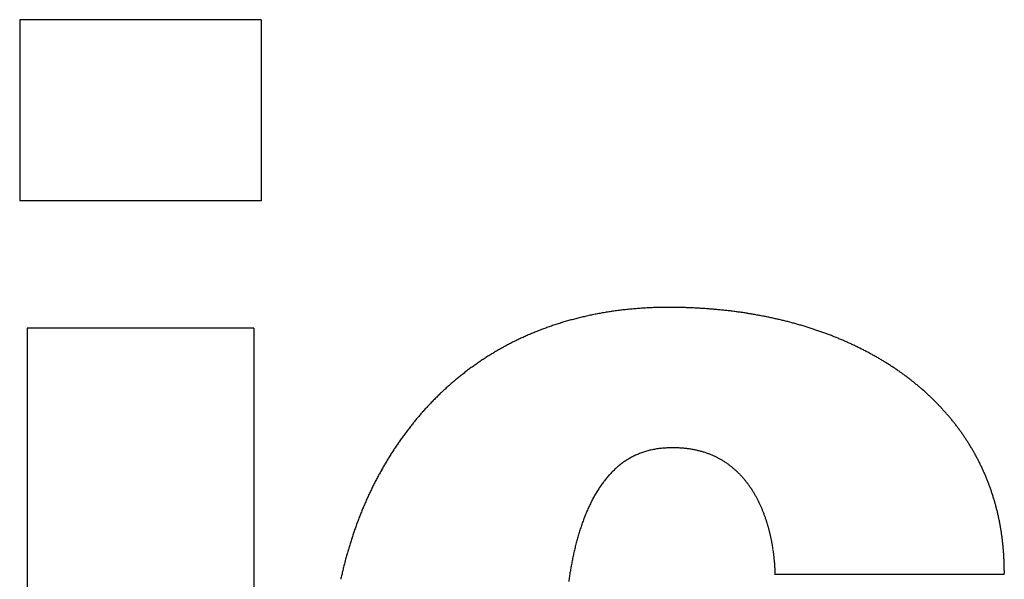
# Model space of a CAD drawing. Units: millimetres. Extents: x 2 to 364, y 3 to 264.
# Drawn here: x 145 to 148, y 95 to 97 of the extents above; entities that cross this region are included whole.
import ezdxf

# ---------------------------------------------------------------- set-up
doc = ezdxf.new("R2010")
doc.units = ezdxf.units.MM
doc.layers.add('1', color=7, linetype='Continuous')

# ---------------------------------------------------------------- blocks, each defined once
blk = doc.blocks.new('1', base_point=(4.1211, -10.2365))
at = {"color": 7, "linetype": 'Continuous'}
for p, q in [((145.5523, 97.051), (144.8651, 97.051)), ((144.8651, 97.051), (144.8651, 96.5356)), ((145.5523, 97.051), (145.5523, 96.5356)), ((145.5523, 96.5356), (144.8651, 96.5356)), ((145.5312, 96.1733), (144.8863, 96.1733)), ((144.8863, 96.1733), (144.8863, 94.1734)), ((145.5312, 96.1733), (145.5312, 94.1734)), ((147.666, 95.4725), (147.0144, 95.4725))]:
    blk.add_line(p, q, dxfattribs=at)
for centre, radius, start, end in [((146.6912, 95.2504), 0.981, 101.124, 101.9575), ((146.6934, 95.2391), 0.9926, 100.295, 101.124), ((146.6956, 95.2271), 1.0047, 99.4705, 100.2949), ((146.6977, 95.2146), 1.0174, 98.6508, 99.4705), ((146.6997, 95.2015), 1.0307, 97.8361, 98.6508), ((146.7016, 95.1878), 1.0445, 97.0265, 97.8361), ((146.7033, 95.1734), 1.059, 96.2223, 97.0265), ((146.705, 95.1584), 1.0741, 95.4236, 96.2223), ((146.7064, 95.1427), 1.0898, 94.6305, 95.4236), ((146.7078, 95.1264), 1.1062, 93.8433, 94.6305), ((146.7089, 95.1095), 1.1232, 93.062, 93.8433), ((146.7098, 95.0918), 1.1408, 92.2868, 93.062), ((146.7106, 95.0735), 1.1592, 91.5178, 92.2868), ((146.7111, 95.0545), 1.1782, 90.7551, 91.5178), ((146.7113, 95.0348), 1.1979, 89.9989, 90.7551), ((146.7114, 94.6754), 1.5573, 89.4991, 90.0004), ((146.7115, 94.6904), 1.5422, 88.9952, 89.4991), ((146.7118, 94.7055), 1.5272, 88.4884, 88.9952), ((146.7122, 94.7206), 1.5121, 87.9787, 88.4884), ((146.7127, 94.7356), 1.497, 87.4662, 87.9787), ((146.7134, 94.7507), 1.482, 86.9506, 87.4662), ((146.7142, 94.7657), 1.4669, 86.432, 86.9506), ((146.7151, 94.7807), 1.4519, 85.9103, 86.432), ((146.7162, 94.7957), 1.4368, 85.3854, 85.9103), ((146.7174, 94.8107), 1.4218, 84.8573, 85.3854), ((146.7187, 94.8256), 1.4068, 84.3258, 84.8573), ((146.7202, 94.8405), 1.3919, 83.791, 84.3258), ((146.7218, 94.8554), 1.3769, 83.2527, 83.791), ((146.7236, 94.8702), 1.3621, 82.711, 83.2528), ((146.7255, 94.8849), 1.3472, 82.1656, 82.711), ((146.7275, 94.8996), 1.3324, 81.6165, 82.1656), ((146.7296, 94.9142), 1.3176, 81.0638, 81.6165), ((146.7319, 94.9287), 1.3029, 80.5072, 81.0638), ((146.7343, 94.9432), 1.2882, 79.9467, 80.5072), ((146.7369, 94.9575), 1.2736, 79.3823, 79.9467), ((146.6726, 95.3215), 0.9075, 107.8957, 108.756), ((146.6749, 95.3145), 0.9149, 107.0378, 107.8957), ((146.6772, 95.3069), 0.9228, 106.1828, 107.0378), ((146.6795, 95.2988), 0.9312, 105.3307, 106.1828), ((146.6819, 95.2902), 0.9401, 104.482, 105.3307), ((146.6842, 95.2811), 0.9496, 103.6367, 104.4819), ((146.6866, 95.2714), 0.9595, 102.7951, 103.6366), ((146.6889, 95.2612), 0.97, 101.9575, 102.7951), ((146.7396, 94.9718), 1.2591, 78.8139, 79.3823), ((146.7424, 94.986), 1.2446, 78.2414, 78.8139), ((146.7453, 95.0001), 1.2302, 77.6647, 78.2414), ((146.7484, 95.0141), 1.2159, 77.0837, 77.6647), ((146.7515, 95.028), 1.2017, 76.4985, 77.0837), ((146.7548, 95.0417), 1.1876, 75.9088, 76.4985), ((146.7583, 95.0554), 1.1735, 75.3147, 75.9088), ((146.7618, 95.0689), 1.1595, 74.716, 75.3147), ((146.7655, 95.0822), 1.1457, 74.1127, 74.716), ((146.7692, 95.0955), 1.1319, 73.5047, 74.1127), ((146.6602, 95.3541), 0.8726, 113.0868, 113.9568), ((146.6621, 95.3498), 0.8773, 112.2176, 113.0867), ((146.664, 95.3451), 0.8824, 111.3497, 112.2176), ((146.6661, 95.3399), 0.888, 110.4833, 111.3497), ((146.6682, 95.3342), 0.894, 109.6187, 110.4833), ((146.6703, 95.3281), 0.9005, 108.756, 109.6187), ((146.7731, 95.1085), 1.1183, 72.8919, 73.5047), ((146.7771, 95.1215), 1.1048, 72.2743, 72.8919), ((146.7812, 95.1342), 1.0913, 71.6517, 72.2743), ((146.7853, 95.1468), 1.0781, 71.0242, 71.6517), ((146.7896, 95.1593), 1.0649, 70.3916, 71.0242), ((146.794, 95.1716), 1.0519, 69.7539, 70.3916), ((146.7985, 95.1837), 1.039, 69.1109, 69.7539), ((146.6529, 95.3696), 0.8554, 117.4418, 118.3129), ((146.6541, 95.3673), 0.8581, 116.5704, 117.4418), ((146.6554, 95.3646), 0.8611, 115.699, 116.5704), ((146.6569, 95.3615), 0.8645, 114.8277, 115.6989), ((146.6585, 95.358), 0.8683, 113.9569, 114.8277), ((146.803, 95.1956), 1.0262, 68.4627, 69.1109), ((146.8076, 95.2073), 1.0136, 67.8092, 68.4627), ((146.8123, 95.2188), 1.0012, 67.1503, 67.8092), ((146.8171, 95.2302), 0.9889, 66.4859, 67.1503), ((146.822, 95.2413), 0.9767, 65.8159, 66.4859), ((146.8269, 95.2522), 0.9648, 65.1404, 65.8159), ((146.8318, 95.2629), 0.9529, 64.4593, 65.1404), ((146.6496, 95.3754), 0.8488, 120.9217, 121.7889), ((146.6502, 95.3744), 0.8499, 120.0531, 120.9217), ((146.6509, 95.3732), 0.8514, 119.1834, 120.053), ((146.6518, 95.3716), 0.8532, 118.3129, 119.1834), ((146.8368, 95.2734), 0.9413, 63.7724, 64.4593), ((146.8419, 95.2837), 0.9298, 63.0798, 63.7724), ((146.847, 95.2938), 0.9185, 62.3814, 63.0798), ((146.8522, 95.3036), 0.9074, 61.6772, 62.3814), ((146.8573, 95.3132), 0.8965, 60.9671, 61.6772), ((146.6492, 95.376), 0.8481, 124.3806, 125.2403), ((146.6491, 95.3763), 0.8478, 123.5187, 124.3806), ((146.6491, 95.3763), 0.8478, 122.6547, 123.5186), ((146.6492, 95.376), 0.8481, 121.789, 122.6547), ((146.8626, 95.3226), 0.8858, 60.2511, 60.9671), ((146.8678, 95.3318), 0.8753, 59.5291, 60.2511), ((146.873, 95.3407), 0.8649, 58.8011, 59.5291), ((146.8783, 95.3493), 0.8548, 58.0671, 58.8011), ((146.8835, 95.3578), 0.8449, 57.3271, 58.0671), ((146.6521, 95.3722), 0.8528, 127.8041, 128.6528), ((146.6511, 95.3735), 0.8512, 126.9523, 127.804), ((146.6502, 95.3746), 0.8498, 126.0976, 126.9522), ((146.6496, 95.3754), 0.8488, 125.2403, 126.0976), ((146.8888, 95.3659), 0.8351, 56.5811, 57.3271), ((146.894, 95.3739), 0.8256, 55.829, 56.5811), ((146.8992, 95.3816), 0.8163, 55.0708, 55.829), ((146.9044, 95.389), 0.8073, 54.3066, 55.0708), ((146.9096, 95.3962), 0.7984, 53.5363, 54.3066), ((146.6565, 95.3669), 0.8597, 130.3405, 131.1791), ((146.6548, 95.3689), 0.8571, 129.4984, 130.3405), ((146.6533, 95.3707), 0.8548, 128.6528, 129.4983), ((146.9147, 95.4031), 0.7898, 52.7601, 53.5363), ((146.9198, 95.4098), 0.7814, 51.9778, 52.76), ((146.9248, 95.4163), 0.7732, 51.1895, 51.9777), ((146.9298, 95.4225), 0.7653, 50.3952, 51.1895), ((146.6655, 95.3571), 0.8731, 133.6719, 134.4948), ((146.6629, 95.3598), 0.8693, 132.845, 133.6719), ((146.6605, 95.3623), 0.8658, 132.014, 132.8449), ((146.6584, 95.3647), 0.8626, 131.1791, 132.0139), ((146.9347, 95.4284), 0.7576, 49.5951, 50.3952), ((146.9396, 95.4341), 0.7501, 48.7891, 49.5951), ((146.9443, 95.4395), 0.7429, 47.9773, 48.7891), ((146.949, 95.4447), 0.7359, 47.1598, 47.9773), ((146.6747, 95.348), 0.886, 136.1275, 136.9372), ((146.6714, 95.3512), 0.8814, 135.3133, 136.1275), ((146.6683, 95.3542), 0.8771, 134.4948, 135.3133), ((146.9536, 95.4496), 0.7292, 46.3367, 47.1598), ((146.958, 95.4543), 0.7227, 45.5079, 46.3366), ((146.9624, 95.4588), 0.7165, 44.6737, 45.5079), ((146.9666, 95.463), 0.7105, 43.8341, 44.6737), ((146.6859, 95.3378), 0.9012, 138.5427, 139.3384), ((146.6819, 95.3413), 0.8959, 137.7423, 138.5427), ((146.6782, 95.3447), 0.8908, 136.9372, 137.7423), ((146.9708, 95.4669), 0.7048, 42.9892, 43.8341), ((146.9748, 95.4706), 0.6993, 42.1392, 42.9892), ((146.9786, 95.4741), 0.6941, 41.2842, 42.1392), ((146.9823, 95.4774), 0.6892, 40.4243, 41.2842), ((146.6992, 95.3267), 0.9184, 140.9151, 141.6961), ((146.6945, 95.3305), 0.9125, 140.1292, 140.9151), ((146.6901, 95.3342), 0.9067, 139.3384, 140.1292), ((146.9859, 95.4804), 0.6846, 39.5596, 40.4243), ((146.9892, 95.4832), 0.6802, 38.6904, 39.5596), ((146.9924, 95.4858), 0.6761, 37.8167, 38.6904), ((146.7144, 95.315), 0.9376, 143.2429, 144.0087), ((146.7091, 95.319), 0.931, 142.472, 143.2429), ((146.704, 95.3229), 0.9246, 141.6961, 142.472), ((146.9955, 95.4881), 0.6722, 36.9388, 37.8167), ((146.9983, 95.4903), 0.6686, 36.0569, 36.9388), ((147.001, 95.4922), 0.6654, 35.1711, 36.0569), ((147.0034, 95.4939), 0.6624, 34.2816, 35.1711), ((146.7256, 95.307), 0.9514, 144.7695, 145.525), ((146.7199, 95.311), 0.9444, 144.0087, 144.7695), ((147.0057, 95.4954), 0.6596, 33.3886, 34.2816), ((147.0077, 95.4968), 0.6572, 32.4925, 33.3886), ((147.0095, 95.4979), 0.6551, 31.5933, 32.4924), ((146.7438, 95.2948), 0.9733, 147.0208, 147.761), ((146.7376, 95.2989), 0.9659, 146.2755, 147.0208), ((146.7315, 95.303), 0.9585, 145.5251, 146.2755), ((146.7078, 95.6163), 0.2158, 109.269, 110.9165), ((146.7083, 95.6148), 0.2174, 107.6212, 109.2687), ((146.709, 95.6128), 0.2195, 105.9762, 107.621), ((146.7097, 95.6102), 0.2222, 104.3365, 105.9759), ((146.7105, 95.6071), 0.2254, 102.705, 104.3363), ((146.7113, 95.6033), 0.2293, 101.0841, 102.7048), ((146.7122, 95.5989), 0.2337, 99.4763, 101.0839), ((146.713, 95.5939), 0.2388, 97.884, 99.4761), ((146.7138, 95.5883), 0.2445, 96.3093, 97.8838), ((146.7145, 95.5819), 0.2509, 94.7544, 96.3091), ((146.7263, 95.4364), 0.3969, 93.8176, 94.705), ((146.7255, 95.4474), 0.3859, 92.9168, 93.8176), ((146.725, 95.4579), 0.3754, 92.0026, 92.9167), ((146.7247, 95.4679), 0.3654, 91.0754, 92.0026), ((146.7245, 95.4774), 0.3558, 90.1352, 91.0754), ((146.7245, 95.4865), 0.3467, 89.1822, 90.1352), ((146.7246, 95.4951), 0.3381, 88.2168, 89.1822), ((146.7248, 95.5033), 0.3299, 87.2392, 88.2168), ((146.7252, 95.5111), 0.3221, 86.2496, 87.2391), ((146.7257, 95.5185), 0.3147, 85.2486, 86.2496), ((146.7263, 95.5254), 0.3077, 84.2364, 85.2486), ((146.7269, 95.532), 0.3012, 83.2135, 84.2363), ((146.7277, 95.5382), 0.2949, 82.1803, 83.2134), ((146.7285, 95.544), 0.2891, 81.1373, 82.1802), ((146.7293, 95.5494), 0.2836, 80.0851, 81.1372), ((146.7302, 95.5545), 0.2784, 79.0242, 80.085), ((146.7311, 95.5592), 0.2736, 77.9551, 79.0241), ((146.732, 95.5636), 0.2692, 76.8787, 77.9551), ((146.733, 95.5676), 0.265, 75.7953, 76.8786), ((146.7339, 95.5713), 0.2612, 74.7058, 75.7953), ((146.7349, 95.5747), 0.2576, 73.6109, 74.7058), ((146.7358, 95.5778), 0.2544, 72.5112, 73.6108), ((146.7367, 95.5806), 0.2515, 71.4075, 72.5111), ((147.0111, 95.4989), 0.6532, 30.6913, 31.5932), ((147.0124, 95.4997), 0.6517, 29.7867, 30.6912), ((147.0135, 95.5003), 0.6504, 28.8799, 29.7867), ((146.7637, 95.2827), 0.9966, 149.2259, 149.9507), ((146.7569, 95.2867), 0.9887, 148.496, 149.2259), ((146.7503, 95.2908), 0.981, 147.761, 148.496), ((146.7146, 95.6061), 0.228, 125.3146, 126.824), ((146.7126, 95.6089), 0.2246, 123.7818, 125.3145), ((146.7109, 95.6113), 0.2216, 122.2272, 123.7816), ((146.7096, 95.6134), 0.2192, 120.6529, 122.227), ((146.7086, 95.6151), 0.2172, 119.0609, 120.6527), ((146.7079, 95.6164), 0.2157, 117.4533, 119.0607), ((146.7074, 95.6173), 0.2147, 115.8326, 117.4531), ((146.7072, 95.6178), 0.2142, 114.2012, 115.8324), ((146.7072, 95.6178), 0.2142, 112.5617, 114.201), ((146.7074, 95.6173), 0.2147, 110.9167, 112.5614), ((146.7375, 95.5832), 0.2488, 70.3005, 71.4074), ((146.7383, 95.5854), 0.2464, 69.1911, 70.3005), ((146.7391, 95.5874), 0.2443, 68.08, 69.191), ((146.7397, 95.5891), 0.2425, 66.9679, 68.0799), ((146.7404, 95.5905), 0.2409, 65.8557, 66.9678), ((146.7409, 95.5917), 0.2396, 64.7441, 65.8556), ((146.7414, 95.5927), 0.2385, 63.634, 64.7441), ((146.7417, 95.5934), 0.2377, 62.5261, 63.6339), ((146.742, 95.594), 0.2371, 61.4211, 62.526), ((146.7422, 95.5943), 0.2367, 60.3198, 61.421), ((146.7422, 95.5944), 0.2366, 59.223, 60.3198), ((146.7422, 95.5943), 0.2367, 58.1314, 59.223), ((146.742, 95.594), 0.2371, 57.0455, 58.1313), ((146.7417, 95.5935), 0.2376, 55.9662, 57.0455), ((147.0144, 95.5008), 0.6494, 27.9711, 28.8799), ((147.015, 95.5011), 0.6488, 27.0604, 27.971), ((147.0153, 95.5013), 0.6484, 26.1482, 27.0604), ((146.7778, 95.2746), 1.0128, 150.6704, 151.3851), ((146.7707, 95.2786), 1.0047, 149.9507, 150.6704), ((146.7394, 95.5782), 0.2654, 135.3174, 136.6306), ((146.7346, 95.583), 0.2586, 133.9739, 135.3174), ((146.7302, 95.5875), 0.2523, 132.6006, 133.9739), ((146.7262, 95.5918), 0.2465, 131.198, 132.6005), ((146.7227, 95.5958), 0.2412, 129.7671, 131.1979), ((146.7196, 95.5995), 0.2363, 128.3087, 129.767), ((146.7169, 95.603), 0.2319, 126.8241, 128.3086), ((146.7412, 95.5929), 0.2384, 54.894, 55.9661), ((146.7407, 95.5921), 0.2394, 53.8295, 54.8939), ((146.74, 95.5911), 0.2406, 52.7734, 53.8295), ((146.7391, 95.59), 0.242, 51.7261, 52.7734), ((146.7381, 95.5887), 0.2437, 50.6882, 51.7261), ((146.7369, 95.5873), 0.2455, 49.6602, 50.6882), ((146.7356, 95.5857), 0.2475, 48.6424, 49.6601), ((146.7342, 95.5841), 0.2497, 47.6353, 48.6424), ((146.7325, 95.5823), 0.2521, 46.6393, 47.6353), ((146.7308, 95.5804), 0.2547, 45.6547, 46.6393), ((147.0153, 95.5013), 0.6484, 25.2348, 26.1482), ((147.0151, 95.5012), 0.6487, 24.3204, 25.2348), ((147.0145, 95.5009), 0.6492, 23.4053, 24.3203), ((146.7999, 95.2629), 1.0379, 152.7995, 153.4992), ((146.7924, 95.2668), 1.0295, 152.0948, 152.7995), ((146.785, 95.2707), 1.0211, 151.3851, 152.0948), ((146.7782, 95.5455), 0.3162, 142.7348, 143.8635), ((146.7705, 95.5514), 0.3065, 141.5756, 142.7348), ((146.7633, 95.5571), 0.2973, 140.3856, 141.5756), ((146.7566, 95.5627), 0.2886, 139.1649, 140.3856), ((146.7504, 95.568), 0.2804, 137.9132, 139.1649), ((146.7446, 95.5732), 0.2726, 136.6306, 137.9132), ((146.7288, 95.5784), 0.2575, 44.6818, 45.6547), ((146.7267, 95.5763), 0.2605, 43.7208, 44.6818), ((146.7244, 95.5741), 0.2636, 42.7721, 43.7208), ((146.722, 95.5719), 0.267, 41.8357, 42.772), ((146.7193, 95.5695), 0.2705, 40.9119, 41.8357), ((146.7166, 95.5671), 0.2742, 40.0008, 40.9119), ((146.7136, 95.5646), 0.278, 39.1024, 40.0007), ((146.7105, 95.5621), 0.2821, 38.217, 39.1024), ((146.7072, 95.5595), 0.2863, 37.3445, 38.217), ((147.0137, 95.5006), 0.6501, 22.4897, 23.4052), ((147.0126, 95.5001), 0.6514, 21.574, 22.4897), ((147.0111, 95.4995), 0.6529, 20.6585, 21.574), ((146.8153, 95.2553), 1.0551, 154.1941, 154.8841), ((146.8076, 95.2591), 1.0465, 153.4992, 154.1941), ((146.8245, 95.5144), 0.372, 148.0814, 149.0641), ((146.8142, 95.5208), 0.3598, 147.0706, 148.0815), ((146.8044, 95.5272), 0.3482, 146.031, 147.0706), ((146.7952, 95.5334), 0.337, 144.9621, 146.031), ((146.7865, 95.5395), 0.3264, 143.8635, 144.9621), ((146.7037, 95.5569), 0.2906, 36.485, 37.3445), ((146.7001, 95.5542), 0.2951, 35.6384, 36.485), ((146.6963, 95.5515), 0.2998, 34.8047, 35.6384), ((146.6924, 95.5487), 0.3046, 33.984, 34.8047), ((146.6883, 95.5459), 0.3095, 33.1761, 33.984), ((146.684, 95.5432), 0.3146, 32.3809, 33.1761), ((146.6796, 95.5404), 0.3199, 31.5984, 32.3809), ((146.675, 95.5375), 0.3252, 30.8285, 31.5984), ((147.0094, 95.4989), 0.6548, 19.7434, 20.6585), ((147.0073, 95.4981), 0.657, 18.829, 19.7434), ((147.0049, 95.4973), 0.6596, 17.9156, 18.829), ((146.8392, 95.2445), 1.0813, 156.25, 156.9259), ((146.8312, 95.2481), 1.0725, 155.5694, 156.25), ((146.8232, 95.2517), 1.0637, 154.8841, 155.5694), ((146.8841, 95.4814), 0.4401, 152.7248, 153.5759), ((146.8711, 95.4881), 0.4255, 151.8488, 152.7249), ((146.8587, 95.4947), 0.4114, 150.9471, 151.8489), ((146.8467, 95.5013), 0.3978, 150.0191, 150.9472), ((146.8354, 95.5079), 0.3846, 149.064, 150.0191), ((146.6703, 95.5347), 0.3307, 30.071, 30.8285), ((146.6654, 95.5319), 0.3363, 29.3257, 30.071), ((146.6604, 95.5291), 0.3421, 28.5926, 29.3257), ((146.6553, 95.5263), 0.3479, 27.8715, 28.5926), ((146.6501, 95.5235), 0.3539, 27.1621, 27.8715), ((146.6447, 95.5208), 0.3599, 26.4644, 27.1621), ((146.6392, 95.518), 0.366, 25.7781, 26.4644), ((147.0021, 95.4964), 0.6624, 17.0035, 17.9156), ((146.999, 95.4955), 0.6657, 16.093, 17.0035), ((146.9956, 95.4945), 0.6693, 15.1843, 16.0929), ((146.8555, 95.2377), 1.0989, 157.5972, 158.264), ((146.8473, 95.2411), 1.0901, 156.9259, 157.5972), ((146.9568, 95.4478), 0.5203, 156.7435, 157.4797), ((146.9412, 95.4545), 0.5033, 155.9857, 156.7435), ((146.9262, 95.4612), 0.4868, 155.2056, 155.9857), ((146.9116, 95.468), 0.4707, 154.4025, 155.2057), ((146.8976, 95.4747), 0.4552, 153.5759, 154.4026), ((146.6336, 95.5153), 0.3722, 25.103, 25.7781), ((146.6279, 95.5127), 0.3785, 24.4389, 25.103), ((146.6221, 95.51), 0.3849, 23.7857, 24.4389), ((146.6162, 95.5074), 0.3913, 23.1431, 23.7857), ((146.6102, 95.5049), 0.3978, 22.5108, 23.1431), ((146.6042, 95.5024), 0.4043, 21.8888, 22.5108), ((146.5981, 95.5), 0.4109, 21.2767, 21.8888), ((146.9918, 95.4934), 0.6732, 14.2777, 15.1842), ((146.9877, 95.4924), 0.6775, 13.3736, 14.2777), ((146.872, 95.2312), 1.1167, 158.9264, 159.5844), ((146.8637, 95.2344), 1.1078, 158.264, 158.9264), ((147.0243, 95.4213), 0.5928, 159.5651, 160.2213), ((147.0067, 95.4279), 0.574, 158.8898, 159.5651), ((146.9896, 95.4345), 0.5556, 158.1949, 158.8899), ((146.973, 95.4411), 0.5377, 157.4797, 158.1949), ((146.592, 95.4976), 0.4175, 20.6743, 21.2767), ((146.5858, 95.4952), 0.4241, 20.0815, 20.6743), ((146.5796, 95.493), 0.4307, 19.4979, 20.0815), ((146.5734, 95.4907), 0.4373, 18.9234, 19.4979), ((146.5671, 95.4886), 0.4439, 18.3577, 18.9234), ((146.5609, 95.4865), 0.4505, 17.8006, 18.3577), ((146.5547, 95.4845), 0.457, 17.2519, 17.8006), ((146.9831, 95.4913), 0.6821, 12.4721, 13.3735), ((146.9782, 95.4902), 0.6871, 11.5736, 12.4721), ((146.973, 95.4891), 0.6925, 10.6783, 11.5735), ((146.897, 95.2222), 1.1433, 160.8876, 161.533), ((146.8887, 95.2251), 1.1344, 160.2381, 160.8876), ((146.8803, 95.2281), 1.1256, 159.5844, 160.2381), ((147.1195, 95.3894), 0.6931, 162.6677, 163.2376), ((147.0995, 95.3956), 0.6722, 162.0817, 162.6678), ((147.08, 95.402), 0.6517, 161.479, 162.0818), ((147.061, 95.4083), 0.6317, 160.8591, 161.4791), ((147.0424, 95.4148), 0.612, 160.2213, 160.8591), ((146.5485, 95.4826), 0.4635, 16.7113, 17.2519), ((146.5423, 95.4808), 0.47, 16.1787, 16.7113), ((146.5362, 95.479), 0.4763, 15.6537, 16.1787), ((146.5301, 95.4773), 0.4826, 15.1362, 15.6537), ((146.5242, 95.4757), 0.4888, 14.626, 15.1363), ((146.5183, 95.4742), 0.4948, 14.1228, 14.626), ((146.9673, 95.4881), 0.6983, 9.7864, 10.6782), ((146.9613, 95.487), 0.7044, 8.8983, 9.7864), ((146.9548, 95.486), 0.7109, 8.0141, 8.8983), ((146.9138, 95.2167), 1.1609, 162.1743, 162.8117), ((146.9054, 95.2194), 1.1521, 161.533, 162.1743), ((147.2034, 95.3655), 0.7804, 164.8555, 165.3659), ((147.1818, 95.3713), 0.7581, 164.331, 164.8555), ((147.1606, 95.3772), 0.7361, 163.7918, 164.331), ((147.1399, 95.3833), 0.7144, 163.2376, 163.7919), ((146.5125, 95.4727), 0.5008, 13.6264, 14.1228), ((146.5069, 95.4713), 0.5066, 13.1365, 13.6264), ((146.5014, 95.4701), 0.5122, 12.6531, 13.1366), ((146.4961, 95.4689), 0.5177, 12.1757, 12.6531), ((146.4909, 95.4677), 0.523, 11.7043, 12.1757), ((146.4859, 95.4667), 0.5281, 11.2385, 11.7043), ((146.4811, 95.4658), 0.533, 10.7783, 11.2385), ((146.948, 95.4851), 0.7179, 7.1342, 8.0141), ((146.9407, 95.4842), 0.7252, 6.2587, 7.1342), ((146.9304, 95.2117), 1.1783, 163.4452, 164.075), ((146.9221, 95.2141), 1.1696, 162.8117, 163.4452), ((147.2934, 95.3432), 0.8732, 166.8169, 167.2753), ((147.2704, 95.3486), 0.8495, 166.3462, 166.817), ((147.2477, 95.3541), 0.8262, 165.8627, 166.3462), ((147.2254, 95.3597), 0.8031, 165.3659, 165.8627), ((146.4766, 95.4649), 0.5376, 10.3233, 10.7783), ((146.4722, 95.4641), 0.542, 9.8733, 10.3233), ((146.4682, 95.4634), 0.5462, 9.4281, 9.8733), ((146.4644, 95.4628), 0.55, 8.9876, 9.4282), ((146.4608, 95.4622), 0.5536, 8.5514, 8.9876), ((146.4576, 95.4617), 0.5568, 8.1195, 8.5515), ((146.4547, 95.4613), 0.5597, 7.6914, 8.1195), ((146.933, 95.4833), 0.7329, 5.3878, 6.2587), ((146.925, 95.4826), 0.741, 4.5218, 5.3878), ((146.9165, 95.4819), 0.7495, 3.661, 4.5218), ((146.947, 95.2071), 1.1955, 164.701, 165.3235), ((146.9387, 95.2093), 1.1869, 164.075, 164.701), ((147.3885, 95.3229), 0.9703, 168.5802, 168.993), ((147.3643, 95.3278), 0.9457, 168.1565, 168.5802), ((147.3404, 95.3328), 0.9213, 167.7217, 168.1566), ((147.3168, 95.3379), 0.8971, 167.2753, 167.7217), ((146.4522, 95.461), 0.5623, 7.2671, 7.6914), ((146.45, 95.4607), 0.5645, 6.8463, 7.2671), ((146.4482, 95.4605), 0.5663, 6.4288, 6.8463), ((146.4468, 95.4603), 0.5678, 6.0143, 6.4288), ((146.4457, 95.4602), 0.5688, 5.6026, 6.0143), ((146.4451, 95.4601), 0.5694, 5.1936, 5.6026), ((146.445, 95.4601), 0.5696, 4.7869, 5.1936), ((146.9075, 95.4813), 0.7585, 2.8053, 3.6609), ((146.8982, 95.4809), 0.7678, 1.9552, 2.8053), ((146.9713, 95.201), 1.2205, 166.558, 167.1702), ((146.9632, 95.2029), 1.2123, 165.9424, 166.558), ((146.9551, 95.2049), 1.2039, 165.3235, 165.9424), ((147.4873, 95.3047), 1.0709, 170.1695, 170.5422), ((147.4623, 95.309), 1.0455, 169.7873, 170.1695), ((147.4375, 95.3135), 1.0202, 169.3952, 169.7873), ((147.4129, 95.3181), 0.9952, 168.9929, 169.3952), ((146.4453, 95.4601), 0.5693, 4.3823, 4.7869), ((146.4461, 95.4602), 0.5685, 3.9796, 4.3823), ((146.4473, 95.4603), 0.5672, 3.5785, 3.9796), ((146.449, 95.4604), 0.5655, 3.1788, 3.5785), ((146.4513, 95.4605), 0.5633, 2.7801, 3.1788), ((146.454, 95.4607), 0.5605, 2.3824, 2.7802), ((146.4573, 95.4608), 0.5572, 1.9852, 2.3824), ((146.8884, 95.4805), 0.7776, 1.1107, 1.9552), ((146.8781, 95.4803), 0.7879, 0.2721, 1.1107), ((146.8675, 95.4803), 0.7986, 359.4394, 0.2721), ((146.9792, 95.1992), 1.2287, 167.1702, 167.7792), ((147.5888, 95.2888), 1.1736, 171.6057, 171.943), ((147.5633, 95.2926), 1.1478, 171.26, 171.6058), ((147.5378, 95.2965), 1.122, 170.9056, 171.26), ((147.5125, 95.3005), 1.0964, 170.5422, 170.9056), ((146.4612, 95.4609), 0.5534, 1.5883, 1.9852), ((146.4655, 95.461), 0.549, 1.1914, 1.5883)]:
    blk.add_arc(centre, radius, start, end, dxfattribs=at)

msp = doc.modelspace()

# ---------------------------------------------------------------- block references
at = {"layer": '1'}
msp.add_blockref('1', (4.1211, -10.2365), dxfattribs=at)

doc.saveas('drawing.dxf')
